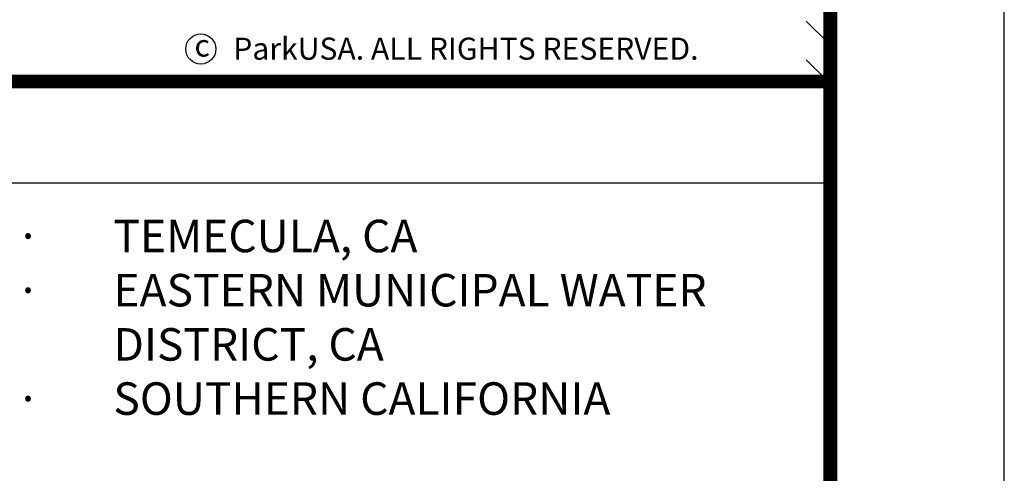
# Model space of a CAD drawing. Extents: x -40 to 407, y 0 to 345.
# Drawn here: x 331 to 407, y 94 to 128 of the extents above; entities that cross this region are included whole.
import ezdxf

# ---------------------------------------------------------------- set-up
doc = ezdxf.new("R2010")
doc.units = 0
doc.header["$LTSCALE"] = 20
doc.header["$MEASUREMENT"] = 0
doc.layers.add('DIM', color=1, linetype='CONTINUOUS')
doc.layers.add('SHT', color=1, linetype='CONTINUOUS')
doc.layers.add('NO PRINT', color=7, linetype='CONTINUOUS', plot=False)
doc.styles.add('SIMPLEX', font='SIMPLEX.SHX', dxfattribs={"width": 0.9})

msp = doc.modelspace()

# ---------------------------------------------------------------- linework, layer by layer
at = {"layer": 'NO PRINT', "linetype": 'Continuous'}
for p, q in [((391.62, 128.302), (393.298, 126.624)), ((391.62, 125.33), (393.298, 123.651)), ((268.384, 115.853), (393.191, 115.853))]:
    msp.add_line(p, q, dxfattribs=at)
at = {"layer": 'NO PRINT'}
msp.add_lwpolyline([(-39.553, 344.933), (-39.553, 0), (406.83, 0), (406.83, 344.933)], close=True, dxfattribs=at)
at = {"layer": 'SHT', "color": 2, "linetype": 'Continuous', "const_width": 1.067}
msp.add_lwpolyline([(383.017, 330.989), (-15.74, 330.989, 0.414214), (-26.193, 320.537), (-26.193, 24.396, 0.414214), (-15.74, 13.944), (383.017, 13.944, 0.414211), (393.469, 24.396), (393.469, 320.537, 0.413912)], format="xyb", close=True, dxfattribs=at)
at = {"layer": 'SHT', "color": 2, "linetype": 'Continuous', "const_width": 1.066}
msp.add_lwpolyline([(393.298, 123.651), (268.384, 123.651), (268.384, 92.167)], dxfattribs=at)
at = {"layer": 'SHT'}
msp.add_circle((345.114, 126.155), 1.158, dxfattribs=at)

# ---------------------------------------------------------------- texts
at = {"layer": 'DIM', "linetype": 'Continuous', "insert": (330.901, 113.024), "char_height": 2.5, "attachment_point": 1, "style": 'SIMPLEX'}
msp.add_mtext_dynamic_manual_height_columns('\\pxi-3,l3,t3;{\\fSymbol|b0|i0|c2|p18;·^I}TEMECULA, CA\\P{\\fSymbol|b0|i0|c2|p18;·^I}EASTERN MUNICIPAL WATER DISTRICT, CA\\P{\\fSymbol|b0|i0|c2|p18;·^I}SOUTHERN CALIFORNIA', width=58.26486, gutter_width=148.37, heights=[0], dxfattribs=at)
at = {"layer": 'SHT', "style": 'SIMPLEX'}
for s, p in [('ParkUSA. ALL RIGHTS RESERVED.', (347.607, 125.33)), ('c', (344.629, 125.573))]:
    msp.add_text(s, height=1.699, dxfattribs=at).set_placement(p)

doc.saveas('drawing.dxf')
